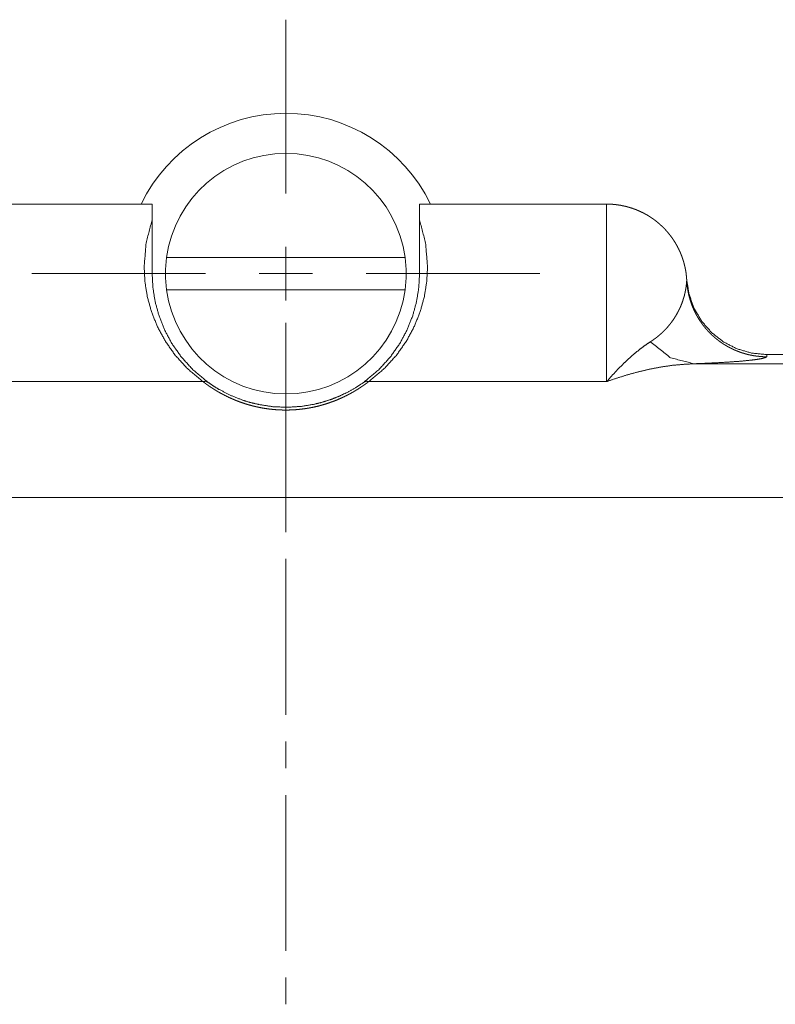
# Paper-space layout 'SHEET-001' of a CAD drawing. Units: millimetres. Extents: x 0 to 420, y 0 to 297.
# Drawn here: x 87 to 101, y 242 to 260 of the extents above; entities that cross this region are included whole.
import ezdxf

# ---------------------------------------------------------------- set-up
doc = ezdxf.new("R2010")
doc.units = ezdxf.units.MM
doc.layers.add('1', color=7, linetype='Continuous')

psp = doc.layouts.new('SHEET-001')

# ---------------------------------------------------------------- linework, layer by layer
at = {"layer": '1', "color": 18, "linetype": 'Continuous', "lineweight": 13}
for p, q in [((91.985, 257.164), (91.985, 260.414)), ((89.281, 256.965), (85.985, 256.965)), ((89.485, 256.965), (89.281, 256.965)), ((89.485, 256.673), (89.485, 256.965)), ((94.485, 256.965), (94.485, 256.673)), ((94.688, 256.965), (94.485, 256.965)), ((97.985, 256.965), (94.688, 256.965)), ((97.985, 253.645), (97.985, 256.965)), ((91.985, 255.164), (91.985, 256.164)), ((89.755, 255.964), (94.215, 255.964)), ((90.485, 255.664), (87.235, 255.664)), ((91.485, 255.664), (92.485, 255.664)), ((93.485, 255.664), (96.735, 255.664)), ((94.215, 255.364), (89.755, 255.364)), ((91.985, 251.827), (91.985, 254.742)), ((91.985, 254.164), (91.985, 250.914)), ((117.985, 253.979), (99.62, 253.979)), ((100.943, 254.155), (117.985, 254.155)), ((90.434, 253.645), (85.985, 253.645)), ((97.985, 253.645), (93.535, 253.645)), ((117.985, 251.48), (65.985, 251.48)), ((91.985, 250.827), (91.985, 251.327)), ((91.985, 247.412), (91.985, 250.327)), ((91.985, 246.412), (91.985, 246.912)), ((91.985, 242.997), (91.985, 245.912)), ((91.985, 241.997), (91.985, 242.497))]:
    psp.add_line(p, q, dxfattribs=at)
for radius, start, end in [(3, 25.6935, 154.3065), (2.25, 7.6623, 172.3377), (2.25, 172.3377, 187.6623), (2.25, 352.3377, 7.6623), (2.25, 187.6623, 352.3377)]:
    psp.add_arc((91.985, 255.664), radius, start, end, dxfattribs=at)
for points, knots in [([(97.985, 256.965), (97.988, 256.965), (97.991, 256.965), (97.997, 256.965), (98, 256.965), (98.006, 256.965), (98.009, 256.965), (98.016, 256.965), (98.022, 256.965), (98.028, 256.965), (98.034, 256.964), (98.04, 256.964), (98.043, 256.964), (98.049, 256.964), (98.055, 256.963), (98.061, 256.963), (98.067, 256.963), (98.074, 256.963), (98.08, 256.962), (98.083, 256.962), (98.086, 256.962), (98.092, 256.961), (98.094, 256.961), (98.1, 256.961), (98.103, 256.96), (98.106, 256.96), (98.109, 256.96), (98.115, 256.959), (98.121, 256.959), (98.124, 256.959), (98.127, 256.958), (98.13, 256.958), (98.136, 256.957), (98.139, 256.957), (98.145, 256.957), (98.15, 256.956), (98.156, 256.955), (98.159, 256.955), (98.162, 256.955), (98.165, 256.954), (98.171, 256.954), (98.173, 256.953), (98.176, 256.953), (98.182, 256.952), (98.188, 256.951), (98.193, 256.951), (98.196, 256.95), (98.199, 256.95), (98.205, 256.949), (98.208, 256.948), (98.213, 256.948), (98.216, 256.947), (98.222, 256.946), (98.224, 256.946), (98.23, 256.945), (98.233, 256.944), (98.235, 256.944), (98.241, 256.943), (98.244, 256.943), (98.249, 256.942), (98.255, 256.941), (98.257, 256.94), (98.263, 256.939), (98.268, 256.938), (98.271, 256.938), (98.277, 256.936), (98.282, 256.935), (98.285, 256.935), (98.287, 256.934), (98.293, 256.933), (98.295, 256.933), (98.298, 256.932), (98.301, 256.931), (98.306, 256.93), (98.311, 256.929), (98.314, 256.929), (98.319, 256.927), (98.322, 256.927), (98.324, 256.926), (98.327, 256.926), (98.332, 256.924), (98.337, 256.923), (98.34, 256.922), (98.343, 256.922), (98.348, 256.921), (98.35, 256.92), (98.356, 256.919), (98.361, 256.917), (98.366, 256.916), (98.371, 256.915), (98.373, 256.914), (98.378, 256.913), (98.381, 256.912), (98.386, 256.91), (98.391, 256.909), (98.393, 256.908), (98.398, 256.907), (98.401, 256.906), (98.403, 256.906), (98.408, 256.904), (98.411, 256.903), (98.413, 256.903), (98.416, 256.902), (98.418, 256.901), (98.421, 256.9), (98.423, 256.9), (98.428, 256.898), (98.43, 256.897), (98.433, 256.897), (98.435, 256.896), (98.438, 256.895), (98.44, 256.894), (98.442, 256.894), (98.447, 256.892), (98.449, 256.891), (98.452, 256.891), (98.457, 256.889), (98.459, 256.888), (98.461, 256.887), (98.464, 256.887), (98.466, 256.886), (98.468, 256.885), (98.471, 256.884), (98.473, 256.883), (98.478, 256.882), (98.48, 256.881), (98.482, 256.88), (98.485, 256.879), (98.487, 256.879), (98.489, 256.878), (98.494, 256.876), (98.496, 256.875), (98.498, 256.874), (98.503, 256.873), (98.505, 256.872), (98.508, 256.871), (98.51, 256.87), (98.512, 256.869), (98.514, 256.869), (98.517, 256.868), (98.519, 256.867), (98.521, 256.866), (98.523, 256.865), (98.528, 256.863), (98.53, 256.863), (98.532, 256.862), (98.537, 256.86), (98.539, 256.859), (98.541, 256.858), (98.543, 256.857), (98.545, 256.856), (98.547, 256.856), (98.55, 256.855), (98.574, 256.844), (98.598, 256.834), (98.622, 256.823), (98.646, 256.811), (98.658, 256.806), (98.669, 256.8), (98.681, 256.794), (98.693, 256.787), (98.704, 256.781), (98.716, 256.775), (98.727, 256.768), (98.739, 256.762), (98.761, 256.749), (98.772, 256.742), (98.783, 256.735), (98.794, 256.728), (98.805, 256.721), (98.827, 256.706), (98.849, 256.691), (98.859, 256.684), (98.87, 256.676), (98.88, 256.668), (98.891, 256.661), (98.911, 256.645), (98.931, 256.629), (98.941, 256.62), (98.951, 256.612), (98.971, 256.595), (98.981, 256.587), (98.99, 256.578), (99.009, 256.56), (99.028, 256.543), (99.033, 256.538), (99.038, 256.533), (99.043, 256.528), (99.048, 256.523), (99.058, 256.512), (99.064, 256.507), (99.069, 256.502), (99.074, 256.496), (99.08, 256.49), (99.085, 256.485), (99.09, 256.479), (99.096, 256.472), (99.102, 256.466), (99.107, 256.46), (99.113, 256.454), (99.119, 256.447), (99.124, 256.44), (99.136, 256.427), (99.142, 256.42), (99.148, 256.412), (99.159, 256.398), (99.171, 256.382), (99.183, 256.367), (99.196, 256.35), (99.202, 256.342), (99.208, 256.334), (99.22, 256.316), (99.226, 256.307), (99.232, 256.298), (99.238, 256.289), (99.244, 256.279), (99.256, 256.26), (99.269, 256.24), (99.281, 256.22), (99.293, 256.199), (99.299, 256.188), (99.305, 256.178), (99.316, 256.155), (99.328, 256.133), (99.339, 256.109), (99.35, 256.085), (99.36, 256.064), (99.365, 256.053), (99.369, 256.042), (99.378, 256.021), (99.386, 256), (99.394, 255.98), (99.401, 255.959), (99.408, 255.939), (99.414, 255.919), (99.417, 255.909), (99.42, 255.9), (99.426, 255.88), (99.431, 255.861), (99.434, 255.852), (99.436, 255.842), (99.439, 255.833), (99.441, 255.824), (99.443, 255.815), (99.445, 255.806), (99.449, 255.789), (99.451, 255.78), (99.453, 255.771), (99.456, 255.754), (99.458, 255.746), (99.46, 255.737), (99.463, 255.721), (99.465, 255.705), (99.466, 255.697), (99.468, 255.69), (99.47, 255.674), (99.472, 255.66), (99.473, 255.652), (99.474, 255.645), (99.475, 255.631), (99.476, 255.624), (99.477, 255.617), (99.478, 255.604), (99.479, 255.598), (99.479, 255.591), (99.48, 255.579), (99.481, 255.572), (99.481, 255.566), (99.482, 255.555), (99.483, 255.543)], [0, 0, 0.001366, 0.002731, 0.005467, 0.006828, 0.00955, 0.010907, 0.013616, 0.016324, 0.01902, 0.021716, 0.024395, 0.025738, 0.028413, 0.031083, 0.033749, 0.036403, 0.039051, 0.041697, 0.043016, 0.044334, 0.046962, 0.048277, 0.050898, 0.052208, 0.053515, 0.054816, 0.05742, 0.060021, 0.061316, 0.062614, 0.063909, 0.066489, 0.067779, 0.070352, 0.072916, 0.075478, 0.076753, 0.078032, 0.079307, 0.081848, 0.083119, 0.08439, 0.086916, 0.089444, 0.091962, 0.093217, 0.094474, 0.096977, 0.098229, 0.100726, 0.10197, 0.104458, 0.105699, 0.108172, 0.109411, 0.110643, 0.113105, 0.114335, 0.116787, 0.119239, 0.120457, 0.122895, 0.125328, 0.126538, 0.128966, 0.131377, 0.132584, 0.133789, 0.136189, 0.137389, 0.138587, 0.139778, 0.142165, 0.144547, 0.145733, 0.148106, 0.149288, 0.150468, 0.151645, 0.154, 0.156351, 0.157524, 0.15869, 0.161023, 0.162193, 0.164513, 0.166837, 0.169143, 0.171454, 0.172603, 0.174896, 0.176045, 0.17833, 0.180611, 0.181747, 0.184019, 0.185153, 0.186283, 0.188542, 0.189668, 0.190789, 0.191913, 0.193034, 0.194157, 0.195277, 0.197507, 0.19862, 0.199731, 0.20084, 0.201953, 0.203062, 0.204167, 0.206368, 0.207471, 0.208567, 0.210765, 0.21186, 0.21295, 0.214039, 0.215129, 0.216218, 0.2173, 0.218385, 0.220554, 0.22163, 0.222709, 0.223785, 0.224864, 0.225936, 0.228077, 0.229151, 0.230217, 0.232341, 0.233406, 0.234464, 0.23552, 0.236581, 0.237638, 0.23869, 0.239742, 0.240794, 0.241842, 0.243937, 0.244981, 0.246024, 0.248101, 0.24914, 0.250182, 0.251212, 0.252246, 0.253276, 0.25431, 0.26591, 0.277502, 0.289072, 0.300638, 0.306412, 0.312187, 0.317958, 0.323729, 0.329486, 0.335248, 0.341007, 0.346769, 0.358262, 0.364005, 0.36975, 0.375487, 0.381226, 0.392687, 0.404131, 0.409851, 0.415572, 0.421279, 0.426988, 0.438396, 0.44979, 0.45548, 0.461176, 0.472546, 0.478221, 0.483902, 0.495246, 0.506583, 0.509637, 0.512697, 0.515748, 0.518802, 0.52533, 0.52859, 0.531853, 0.535325, 0.538804, 0.542271, 0.545745, 0.549422, 0.553106, 0.556782, 0.560465, 0.564357, 0.568252, 0.576026, 0.580121, 0.584224, 0.592417, 0.601039, 0.609642, 0.618678, 0.623188, 0.627705, 0.637157, 0.641876, 0.646599, 0.651529, 0.656467, 0.666336, 0.676621, 0.686897, 0.697599, 0.702946, 0.708298, 0.719415, 0.730527, 0.742068, 0.753594, 0.763901, 0.769052, 0.774209, 0.784165, 0.794128, 0.803736, 0.81335, 0.822611, 0.831875, 0.836331, 0.840794, 0.849706, 0.858273, 0.862555, 0.866846, 0.870956, 0.875064, 0.879179, 0.883294, 0.891165, 0.895101, 0.899035, 0.90656, 0.91032, 0.914089, 0.921268, 0.928445, 0.931861, 0.935277, 0.942109, 0.948592, 0.951829, 0.955076, 0.961214, 0.96428, 0.967355, 0.973144, 0.976031, 0.978928, 0.984371, 0.987091, 0.989811, 0.994902, 1, 1]), ([(90.434, 253.645), (90.144, 253.888), (89.91, 254.145), (89.725, 254.411), (89.579, 254.683), (89.47, 254.957), (89.394, 255.235), (89.349, 255.514), (89.335, 255.794), (89.371, 256.236), (89.485, 256.673)], [0, 0, 0.111152, 0.213369, 0.308743, 0.399444, 0.48643, 0.571114, 0.654299, 0.736782, 0.86699, 1, 1]), ([(89.485, 255.664), (89.485, 255.68), (89.485, 255.695), (89.485, 255.703), (89.485, 255.71), (89.485, 255.718), (89.485, 255.726), (89.485, 255.741), (89.485, 255.749), (89.485, 255.756), (89.485, 255.764), (89.485, 255.772), (89.485, 255.779), (89.485, 255.787), (89.485, 255.795), (89.485, 255.81), (89.485, 255.818), (89.485, 255.826), (89.485, 255.833), (89.485, 255.849), (89.485, 255.864), (89.485, 255.872), (89.485, 255.888), (89.485, 255.895), (89.485, 255.911), (89.485, 255.926), (89.485, 255.934), (89.485, 255.95), (89.485, 255.965), (89.485, 255.981), (89.485, 255.988), (89.485, 256.004), (89.485, 256.019), (89.485, 256.027), (89.485, 256.043), (89.485, 256.058), (89.485, 256.073), (89.485, 256.081), (89.485, 256.089), (89.485, 256.097), (89.485, 256.112), (89.485, 256.12), (89.485, 256.135), (89.485, 256.143), (89.485, 256.158), (89.485, 256.173), (89.485, 256.181), (89.485, 256.188), (89.485, 256.214), (89.484, 256.239), (89.484, 256.265), (89.484, 256.29), (89.484, 256.316), (89.484, 256.341), (89.484, 256.366), (89.484, 256.39), (89.484, 256.415), (89.484, 256.44), (89.484, 256.446), (89.484, 256.46), (89.484, 256.467), (89.485, 256.48), (89.485, 256.493), (89.485, 256.499), (89.485, 256.512), (89.485, 256.519), (89.485, 256.525), (89.485, 256.537), (89.485, 256.543), (89.485, 256.549), (89.485, 256.561), (89.485, 256.573), (89.485, 256.579), (89.485, 256.584), (89.485, 256.59), (89.485, 256.601), (89.485, 256.607), (89.485, 256.612), (89.485, 256.623), (89.485, 256.633), (89.485, 256.638), (89.485, 256.644), (89.485, 256.649), (89.485, 256.654), (89.485, 256.659), (89.485, 256.664), (89.485, 256.673)], [0, 0, 0.015121, 0.030263, 0.037844, 0.045425, 0.053027, 0.060608, 0.075812, 0.083434, 0.091056, 0.098678, 0.1063, 0.113943, 0.121565, 0.129228, 0.144534, 0.152177, 0.15984, 0.167483, 0.182829, 0.198156, 0.205839, 0.221207, 0.22887, 0.244237, 0.259604, 0.267308, 0.282675, 0.298043, 0.31341, 0.321073, 0.33644, 0.351766, 0.35945, 0.374776, 0.390082, 0.405367, 0.41301, 0.420632, 0.428254, 0.443499, 0.4511, 0.466304, 0.473885, 0.489027, 0.504148, 0.511689, 0.519229, 0.544657, 0.570003, 0.595266, 0.620407, 0.645425, 0.67032, 0.695072, 0.719659, 0.744104, 0.768364, 0.775105, 0.788567, 0.795288, 0.80836, 0.821371, 0.827703, 0.840345, 0.846656, 0.852782, 0.865014, 0.8711, 0.877021, 0.888823, 0.9004, 0.906096, 0.911772, 0.917447, 0.92843, 0.933901, 0.939351, 0.949923, 0.960414, 0.965496, 0.970556, 0.975597, 0.980637, 0.985493, 0.990329, 1, 1]), ([(94.485, 256.673), (94.598, 256.236), (94.635, 255.794), (94.62, 255.514), (94.575, 255.235), (94.499, 254.957), (94.39, 254.683), (94.245, 254.411), (94.059, 254.145), (93.825, 253.888), (93.535, 253.645)], [0, 0, 0.133009, 0.263217, 0.3457, 0.428885, 0.51357, 0.600554, 0.691256, 0.786629, 0.888846, 1, 1]), ([(94.485, 256.673), (94.485, 256.667), (94.485, 256.664), (94.485, 256.661), (94.485, 256.658), (94.485, 256.654), (94.485, 256.651), (94.485, 256.648), (94.485, 256.644), (94.485, 256.641), (94.485, 256.634), (94.485, 256.631), (94.485, 256.627), (94.485, 256.62), (94.485, 256.616), (94.485, 256.609), (94.485, 256.601), (94.485, 256.597), (94.485, 256.589), (94.485, 256.581), (94.485, 256.577), (94.485, 256.573), (94.485, 256.569), (94.485, 256.564), (94.485, 256.556), (94.485, 256.552), (94.485, 256.547), (94.485, 256.543), (94.485, 256.538), (94.485, 256.534), (94.485, 256.529), (94.485, 256.525), (94.485, 256.52), (94.485, 256.515), (94.485, 256.51), (94.485, 256.506), (94.485, 256.501), (94.485, 256.496), (94.485, 256.491), (94.485, 256.486), (94.485, 256.481), (94.485, 256.476), (94.485, 256.471), (94.485, 256.466), (94.485, 256.461), (94.485, 256.455), (94.485, 256.45), (94.485, 256.445), (94.485, 256.44), (94.485, 256.429), (94.485, 256.419), (94.485, 256.399), (94.485, 256.378), (94.485, 256.357), (94.485, 256.336), (94.485, 256.315), (94.485, 256.294), (94.485, 256.273), (94.485, 256.252), (94.485, 256.231), (94.485, 256.21), (94.485, 256.188), (94.485, 256.18), (94.485, 256.163), (94.485, 256.146), (94.484, 256.129), (94.484, 256.111), (94.484, 256.093), (94.484, 256.084), (94.484, 256.066), (94.484, 256.047), (94.484, 256.037), (94.484, 256.028), (94.484, 256.018), (94.484, 256.009), (94.484, 255.989), (94.484, 255.969), (94.484, 255.949), (94.484, 255.928), (94.484, 255.908), (94.484, 255.887), (94.484, 255.865), (94.484, 255.844), (94.484, 255.822), (94.484, 255.811), (94.484, 255.789), (94.484, 255.778), (94.484, 255.756), (94.484, 255.733), (94.485, 255.722), (94.485, 255.699), (94.485, 255.688), (94.485, 255.664)], [0, 0, 0.006126, 0.0092, 0.012273, 0.01549, 0.018728, 0.021965, 0.025202, 0.028583, 0.031964, 0.038746, 0.042291, 0.045835, 0.052945, 0.056634, 0.064051, 0.071653, 0.075525, 0.083291, 0.091364, 0.0954, 0.099457, 0.103657, 0.107858, 0.1163, 0.120664, 0.125028, 0.129413, 0.133818, 0.138346, 0.142895, 0.147444, 0.151993, 0.156705, 0.161418, 0.166151, 0.170884, 0.175761, 0.180637, 0.185534, 0.190431, 0.195492, 0.200553, 0.205614, 0.210696, 0.21592, 0.221145, 0.226391, 0.231636, 0.241758, 0.2519, 0.272287, 0.292777, 0.313369, 0.334044, 0.35482, 0.375658, 0.396578, 0.41756, 0.438582, 0.459645, 0.48077, 0.489048, 0.505645, 0.522549, 0.53976, 0.557279, 0.575105, 0.584038, 0.602438, 0.620879, 0.630366, 0.639873, 0.64938, 0.658887, 0.678455, 0.698043, 0.718164, 0.738285, 0.758938, 0.779592, 0.800737, 0.821883, 0.84352, 0.854318, 0.87616, 0.887204, 0.909251, 0.931769, 0.942998, 0.96568, 0.977134, 1, 1]), ([(90.522, 253.637), (90.248, 253.866), (90.028, 254.108), (89.852, 254.359), (89.715, 254.616), (89.613, 254.875), (89.541, 255.137), (89.499, 255.4), (89.485, 255.664)], [0, 0, 0.150864, 0.2896, 0.419048, 0.542149, 0.660209, 0.775151, 0.888051, 1, 1]), ([(94.485, 255.664), (94.471, 255.4), (94.428, 255.137), (94.357, 254.875), (94.254, 254.616), (94.117, 254.359), (93.941, 254.108), (93.721, 253.866), (93.447, 253.637)], [0, 0, 0.111949, 0.224849, 0.339792, 0.457851, 0.580954, 0.710403, 0.849135, 1, 1]), ([(98.802, 254.39), (98.807, 254.393), (98.811, 254.396), (98.813, 254.397), (98.816, 254.398), (98.818, 254.4), (98.82, 254.401), (98.822, 254.403), (98.825, 254.404), (98.827, 254.406), (98.829, 254.407), (98.831, 254.409), (98.834, 254.41), (98.838, 254.413), (98.843, 254.416), (98.847, 254.419), (98.851, 254.422), (98.854, 254.424), (98.856, 254.425), (98.858, 254.427), (98.86, 254.429), (98.862, 254.43), (98.865, 254.432), (98.867, 254.433), (98.869, 254.435), (98.871, 254.436), (98.873, 254.438), (98.878, 254.441), (98.88, 254.443), (98.882, 254.444), (98.884, 254.446), (98.886, 254.447), (98.889, 254.449), (98.891, 254.45), (98.895, 254.454), (98.897, 254.455), (98.899, 254.457), (98.902, 254.459), (98.904, 254.46), (98.906, 254.462), (98.908, 254.463), (98.912, 254.467), (98.915, 254.468), (98.917, 254.47), (98.919, 254.472), (98.921, 254.473), (98.923, 254.475), (98.925, 254.477), (98.927, 254.478), (98.929, 254.48), (98.932, 254.482), (98.934, 254.483), (98.936, 254.485), (98.94, 254.488), (98.942, 254.49), (98.944, 254.492), (98.946, 254.493), (98.95, 254.497), (98.953, 254.499), (98.955, 254.5), (98.957, 254.502), (98.959, 254.504), (98.961, 254.506), (98.963, 254.507), (98.967, 254.511), (98.969, 254.512), (98.971, 254.514), (98.975, 254.518), (98.993, 254.534), (99.011, 254.549), (99.029, 254.566), (99.038, 254.575), (99.046, 254.583), (99.064, 254.6), (99.072, 254.609), (99.081, 254.618), (99.098, 254.636), (99.115, 254.655), (99.143, 254.687), (99.169, 254.719), (99.196, 254.754), (99.222, 254.789), (99.247, 254.826), (99.271, 254.864), (99.294, 254.903), (99.316, 254.943), (99.333, 254.976), (99.349, 255.01), (99.366, 255.046), (99.381, 255.082), (99.396, 255.12), (99.409, 255.159), (99.422, 255.2), (99.434, 255.241), (99.435, 255.245), (99.437, 255.249), (99.438, 255.253), (99.439, 255.258), (99.44, 255.262), (99.441, 255.266), (99.442, 255.271), (99.443, 255.275), (99.445, 255.284), (99.448, 255.294), (99.45, 255.303), (99.452, 255.313), (99.454, 255.322), (99.456, 255.332), (99.457, 255.337), (99.458, 255.343), (99.459, 255.348), (99.46, 255.353), (99.461, 255.358), (99.462, 255.363), (99.463, 255.369), (99.464, 255.374), (99.465, 255.38), (99.466, 255.385), (99.467, 255.396), (99.469, 255.407), (99.471, 255.419), (99.472, 255.43), (99.473, 255.436), (99.474, 255.442), (99.475, 255.448), (99.475, 255.454), (99.476, 255.46), (99.477, 255.466), (99.477, 255.472), (99.478, 255.479), (99.479, 255.491), (99.48, 255.498), (99.48, 255.504), (99.481, 255.517), (99.482, 255.53), (99.483, 255.543)], [0, 0, 0.003862, 0.007711, 0.009649, 0.01158, 0.013507, 0.015425, 0.017366, 0.019292, 0.02122, 0.023141, 0.025083, 0.027018, 0.030862, 0.034736, 0.038584, 0.042462, 0.044395, 0.046313, 0.048254, 0.050187, 0.052122, 0.054051, 0.055987, 0.057916, 0.059853, 0.061776, 0.065652, 0.067592, 0.069518, 0.071458, 0.07339, 0.075324, 0.077253, 0.081139, 0.083077, 0.084999, 0.086945, 0.088883, 0.090823, 0.092757, 0.096638, 0.098581, 0.10051, 0.102453, 0.104391, 0.106337, 0.108269, 0.110216, 0.112153, 0.114094, 0.116029, 0.117979, 0.121868, 0.123797, 0.125751, 0.12769, 0.131574, 0.133522, 0.135464, 0.13741, 0.139346, 0.141308, 0.143253, 0.147134, 0.149089, 0.151039, 0.154928, 0.172227, 0.189272, 0.206863, 0.215531, 0.224189, 0.242053, 0.250868, 0.259672, 0.277797, 0.295692, 0.326392, 0.356438, 0.387972, 0.418879, 0.451221, 0.48298, 0.516141, 0.54876, 0.575813, 0.602538, 0.630902, 0.658957, 0.68861, 0.717968, 0.748913, 0.779608, 0.782747, 0.785869, 0.788988, 0.792105, 0.795371, 0.798621, 0.801882, 0.805129, 0.811885, 0.818631, 0.825655, 0.832655, 0.839916, 0.847169, 0.850926, 0.854667, 0.858419, 0.862171, 0.866054, 0.86992, 0.873798, 0.877674, 0.881682, 0.885674, 0.893663, 0.9019, 0.91014, 0.918626, 0.92288, 0.927118, 0.931487, 0.935856, 0.940221, 0.944585, 0.94908, 0.95356, 0.962542, 0.967165, 0.971786, 0.981023, 0.990506, 1, 1]), ([(99.482, 255.559), (99.526, 255.279), (99.622, 255.013), (99.765, 254.77), (99.952, 254.558), (100.174, 254.385), (100.426, 254.257), (100.697, 254.178), (100.979, 254.151)], [0, 0, 0.125089, 0.250153, 0.375165, 0.499995, 0.624667, 0.749837, 0.874865, 1, 1]), ([(99.483, 255.543), (99.483, 255.542), (99.483, 255.539), (99.483, 255.537)], [0, 0, 0.249121, 0.750964, 1, 1]), ([(100.981, 254.11), (100.978, 254.11), (100.974, 254.11), (100.971, 254.11), (100.967, 254.11), (100.964, 254.11), (100.96, 254.11), (100.953, 254.11), (100.95, 254.11), (100.946, 254.11), (100.943, 254.11), (100.939, 254.11), (100.933, 254.11), (100.926, 254.111), (100.922, 254.111), (100.919, 254.111), (100.915, 254.111), (100.911, 254.111), (100.908, 254.111), (100.904, 254.112), (100.897, 254.112), (100.89, 254.112), (100.883, 254.113), (100.88, 254.113), (100.876, 254.113), (100.873, 254.114), (100.869, 254.114), (100.862, 254.114), (100.859, 254.115), (100.855, 254.115), (100.851, 254.115), (100.848, 254.115), (100.841, 254.116), (100.837, 254.117), (100.834, 254.117), (100.83, 254.117), (100.827, 254.118), (100.823, 254.118), (100.819, 254.118), (100.812, 254.119), (100.809, 254.12), (100.805, 254.12), (100.801, 254.12), (100.798, 254.121), (100.791, 254.122), (100.787, 254.122), (100.784, 254.123), (100.78, 254.123), (100.776, 254.124), (100.773, 254.124), (100.769, 254.125), (100.766, 254.125), (100.762, 254.126), (100.755, 254.127), (100.748, 254.128), (100.74, 254.129), (100.733, 254.13), (100.73, 254.131), (100.726, 254.131), (100.719, 254.133), (100.715, 254.133), (100.711, 254.134), (100.708, 254.135), (100.704, 254.135), (100.697, 254.137), (100.693, 254.137), (100.69, 254.138), (100.683, 254.14), (100.675, 254.141), (100.668, 254.143), (100.661, 254.144), (100.654, 254.146), (100.65, 254.147), (100.646, 254.147), (100.639, 254.149), (100.635, 254.15), (100.632, 254.151), (100.628, 254.152), (100.624, 254.153), (100.621, 254.154), (100.617, 254.154), (100.614, 254.155), (100.61, 254.156), (100.606, 254.157), (100.603, 254.158), (100.595, 254.16), (100.592, 254.161), (100.588, 254.162), (100.581, 254.164), (100.574, 254.166), (100.566, 254.168), (100.559, 254.17), (100.552, 254.172), (100.545, 254.175), (100.537, 254.177), (100.534, 254.178), (100.53, 254.179), (100.523, 254.181), (100.519, 254.183), (100.516, 254.184), (100.512, 254.185), (100.508, 254.186), (100.501, 254.188), (100.498, 254.19), (100.494, 254.191), (100.49, 254.192), (100.487, 254.193), (100.483, 254.195), (100.48, 254.196), (100.476, 254.197), (100.472, 254.199), (100.465, 254.201), (100.461, 254.203), (100.458, 254.204), (100.451, 254.207), (100.447, 254.208), (100.444, 254.209), (100.436, 254.212), (100.433, 254.213), (100.429, 254.215), (100.422, 254.218), (100.418, 254.219), (100.415, 254.221), (100.411, 254.222), (100.408, 254.224), (100.401, 254.227), (100.393, 254.23), (100.39, 254.231), (100.386, 254.233), (100.383, 254.234), (100.379, 254.236), (100.376, 254.237), (100.372, 254.239), (100.369, 254.24), (100.365, 254.242), (100.361, 254.244), (100.358, 254.245), (100.354, 254.247), (100.351, 254.248), (100.347, 254.25), (100.344, 254.252), (100.337, 254.255), (100.333, 254.257), (100.33, 254.258), (100.326, 254.26), (100.323, 254.262), (100.319, 254.264), (100.316, 254.265), (100.312, 254.267), (100.309, 254.269), (100.305, 254.271), (100.302, 254.272), (100.298, 254.274), (100.295, 254.276), (100.288, 254.28), (100.284, 254.281), (100.281, 254.283), (100.277, 254.285), (100.274, 254.287), (100.267, 254.291), (100.26, 254.294), (100.253, 254.298), (100.246, 254.302), (100.243, 254.304), (100.239, 254.306), (100.236, 254.308), (100.232, 254.31), (100.229, 254.312), (100.226, 254.314), (100.222, 254.316), (100.219, 254.318), (100.215, 254.32), (100.212, 254.322), (100.209, 254.324), (100.205, 254.326), (100.199, 254.33), (100.195, 254.332), (100.192, 254.334), (100.185, 254.338), (100.182, 254.34), (100.178, 254.342), (100.172, 254.347), (100.168, 254.349), (100.165, 254.351), (100.162, 254.353), (100.158, 254.355), (100.155, 254.358), (100.152, 254.36), (100.148, 254.362), (100.145, 254.364), (100.142, 254.366), (100.139, 254.369), (100.135, 254.371), (100.132, 254.373), (100.129, 254.375), (100.125, 254.378), (100.119, 254.382), (100.116, 254.384), (100.112, 254.387), (100.109, 254.389), (100.106, 254.391), (100.1, 254.396), (100.096, 254.398), (100.093, 254.401), (100.09, 254.403), (100.087, 254.405), (100.083, 254.408), (100.08, 254.41), (100.074, 254.415), (100.071, 254.417), (100.068, 254.42), (100.064, 254.422), (100.061, 254.425), (100.058, 254.427), (100.055, 254.43), (100.052, 254.432), (100.049, 254.435), (100.046, 254.437), (100.042, 254.44), (100.039, 254.442), (100.036, 254.445), (100.03, 254.45), (100.027, 254.452), (100.024, 254.455), (100.021, 254.457), (100.018, 254.46), (100.015, 254.462), (100.012, 254.465), (100.009, 254.468), (100.006, 254.47), (100, 254.475), (99.997, 254.478), (99.993, 254.481), (99.99, 254.483), (99.987, 254.486), (99.985, 254.489), (99.982, 254.491), (99.976, 254.497), (99.97, 254.502), (99.964, 254.507), (99.961, 254.51), (99.958, 254.513), (99.952, 254.518), (99.946, 254.524), (99.942, 254.528), (99.938, 254.532), (99.934, 254.536), (99.93, 254.54), (99.926, 254.544), (99.922, 254.548), (99.914, 254.556), (99.91, 254.56), (99.905, 254.564), (99.901, 254.568), (99.897, 254.572), (99.889, 254.581), (99.885, 254.585), (99.882, 254.589), (99.874, 254.598), (99.87, 254.602), (99.866, 254.607), (99.862, 254.611), (99.858, 254.615), (99.854, 254.62), (99.85, 254.624), (99.846, 254.629), (99.842, 254.633), (99.839, 254.638), (99.835, 254.642), (99.831, 254.647), (99.827, 254.651), (99.823, 254.656), (99.82, 254.66), (99.816, 254.665), (99.812, 254.67), (99.805, 254.679), (99.801, 254.684), (99.797, 254.688), (99.794, 254.693), (99.79, 254.698), (99.786, 254.703), (99.783, 254.708), (99.779, 254.712), (99.775, 254.717), (99.772, 254.722), (99.768, 254.727), (99.761, 254.737), (99.758, 254.742), (99.754, 254.747), (99.751, 254.752), (99.747, 254.757), (99.74, 254.767), (99.733, 254.777), (99.73, 254.782), (99.727, 254.787), (99.723, 254.792), (99.72, 254.797), (99.717, 254.803), (99.713, 254.808), (99.71, 254.813), (99.707, 254.818), (99.704, 254.823), (99.7, 254.829), (99.694, 254.839), (99.688, 254.85), (99.684, 254.855), (99.681, 254.861), (99.678, 254.866), (99.675, 254.872), (99.669, 254.882), (99.666, 254.888), (99.663, 254.893), (99.657, 254.904), (99.654, 254.91), (99.651, 254.915), (99.646, 254.926), (99.643, 254.932), (99.64, 254.938), (99.637, 254.943), (99.634, 254.949), (99.629, 254.96), (99.626, 254.966), (99.623, 254.972), (99.618, 254.983), (99.616, 254.989), (99.613, 254.995), (99.61, 255), (99.608, 255.006), (99.605, 255.012), (99.603, 255.018), (99.6, 255.024), (99.598, 255.029), (99.595, 255.035), (99.593, 255.041), (99.591, 255.047), (99.588, 255.053), (99.586, 255.059), (99.584, 255.065), (99.579, 255.077), (99.574, 255.088), (99.572, 255.094), (99.57, 255.1), (99.568, 255.106), (99.566, 255.112), (99.564, 255.118), (99.562, 255.124), (99.56, 255.131), (99.558, 255.137), (99.556, 255.143), (99.554, 255.149), (99.55, 255.161), (99.548, 255.167), (99.546, 255.173), (99.544, 255.179), (99.542, 255.185), (99.541, 255.191), (99.539, 255.198), (99.535, 255.21), (99.534, 255.216), (99.532, 255.222), (99.529, 255.235), (99.527, 255.241), (99.526, 255.247), (99.522, 255.259), (99.52, 255.272), (99.518, 255.278), (99.517, 255.284), (99.514, 255.297), (99.513, 255.303), (99.511, 255.309), (99.509, 255.322), (99.506, 255.335), (99.504, 255.347), (99.503, 255.354), (99.502, 255.36), (99.501, 255.366), (99.5, 255.372), (99.498, 255.385), (99.496, 255.398), (99.495, 255.404), (99.494, 255.41), (99.494, 255.417), (99.493, 255.423), (99.491, 255.436), (99.49, 255.442), (99.49, 255.448), (99.488, 255.461), (99.487, 255.474), (99.486, 255.487), (99.485, 255.499), (99.485, 255.506), (99.484, 255.512), (99.484, 255.518), (99.484, 255.525), (99.483, 255.537)], [0, 0, 0.001511, 0.003027, 0.004539, 0.006055, 0.007575, 0.009096, 0.012137, 0.013663, 0.015188, 0.016713, 0.018239, 0.021299, 0.02436, 0.025895, 0.027435, 0.028971, 0.030506, 0.032047, 0.033591, 0.036673, 0.039769, 0.042861, 0.044413, 0.045963, 0.047515, 0.049071, 0.052185, 0.053743, 0.0553, 0.056862, 0.058424, 0.061551, 0.06312, 0.064688, 0.066253, 0.067821, 0.069392, 0.070966, 0.074112, 0.075689, 0.07727, 0.078847, 0.080427, 0.083593, 0.085173, 0.086755, 0.088345, 0.089933, 0.09152, 0.093109, 0.094702, 0.096297, 0.099482, 0.102678, 0.105872, 0.109078, 0.110681, 0.112282, 0.115494, 0.117104, 0.118713, 0.120324, 0.121935, 0.125158, 0.126773, 0.128391, 0.131621, 0.134864, 0.138106, 0.141361, 0.14461, 0.14624, 0.147871, 0.151129, 0.152762, 0.154397, 0.156033, 0.157666, 0.159303, 0.160943, 0.162583, 0.164225, 0.165867, 0.167511, 0.170795, 0.172441, 0.17409, 0.177383, 0.180686, 0.183989, 0.187297, 0.19061, 0.193928, 0.197248, 0.198908, 0.20057, 0.2039, 0.205565, 0.207233, 0.208901, 0.210567, 0.21391, 0.21558, 0.217251, 0.218924, 0.220598, 0.222274, 0.223947, 0.225626, 0.227302, 0.23066, 0.232341, 0.234023, 0.237386, 0.239069, 0.240753, 0.244124, 0.245813, 0.247504, 0.25088, 0.252569, 0.254262, 0.25595, 0.257643, 0.261034, 0.264425, 0.266119, 0.267818, 0.269516, 0.271219, 0.272916, 0.274618, 0.276319, 0.278021, 0.279722, 0.281427, 0.283132, 0.284837, 0.286542, 0.288247, 0.291663, 0.293375, 0.295084, 0.296796, 0.298504, 0.300216, 0.301928, 0.30364, 0.305352, 0.307064, 0.308781, 0.310497, 0.312213, 0.315645, 0.317366, 0.319082, 0.320799, 0.32252, 0.325961, 0.329404, 0.332847, 0.336299, 0.338022, 0.339748, 0.341475, 0.343202, 0.344929, 0.346652, 0.348381, 0.350113, 0.351842, 0.35357, 0.355304, 0.357033, 0.360493, 0.362228, 0.363959, 0.367422, 0.369155, 0.370891, 0.374358, 0.376093, 0.377831, 0.379567, 0.381307, 0.383044, 0.384779, 0.386518, 0.388255, 0.389994, 0.391732, 0.393473, 0.395213, 0.396955, 0.398696, 0.402173, 0.403914, 0.405657, 0.407399, 0.409139, 0.412626, 0.414371, 0.416114, 0.417861, 0.419602, 0.421347, 0.42309, 0.42658, 0.428323, 0.43007, 0.431815, 0.433564, 0.435311, 0.437052, 0.438801, 0.440548, 0.442296, 0.444042, 0.445795, 0.447543, 0.451035, 0.452784, 0.45453, 0.456278, 0.458029, 0.459778, 0.461526, 0.463272, 0.465022, 0.46852, 0.470267, 0.472019, 0.473769, 0.475517, 0.47727, 0.479017, 0.482517, 0.486015, 0.489518, 0.49127, 0.493018, 0.496514, 0.500016, 0.502519, 0.505018, 0.507517, 0.510013, 0.512532, 0.515043, 0.520073, 0.522605, 0.525133, 0.527667, 0.530199, 0.535288, 0.53783, 0.540375, 0.545492, 0.548055, 0.550612, 0.553192, 0.555765, 0.55834, 0.560909, 0.563501, 0.56609, 0.568677, 0.571261, 0.573866, 0.576465, 0.579066, 0.581663, 0.584282, 0.586894, 0.592124, 0.594754, 0.59738, 0.600007, 0.602629, 0.605274, 0.607913, 0.610554, 0.613189, 0.615837, 0.618488, 0.623798, 0.62646, 0.629124, 0.631783, 0.634444, 0.639796, 0.645143, 0.647831, 0.650514, 0.6532, 0.655881, 0.658575, 0.661271, 0.663971, 0.666663, 0.669371, 0.672073, 0.677485, 0.682915, 0.685633, 0.688347, 0.691067, 0.693789, 0.699242, 0.701976, 0.704704, 0.710171, 0.712911, 0.715646, 0.721127, 0.723875, 0.726625, 0.729371, 0.73212, 0.737633, 0.740387, 0.743144, 0.748671, 0.751434, 0.75419, 0.756961, 0.759726, 0.762498, 0.765263, 0.768043, 0.770816, 0.773588, 0.776361, 0.779142, 0.781917, 0.784699, 0.787482, 0.793048, 0.798616, 0.801409, 0.804194, 0.80698, 0.809766, 0.812563, 0.81535, 0.818148, 0.820937, 0.823736, 0.826528, 0.832112, 0.834915, 0.83771, 0.840515, 0.843312, 0.84611, 0.84891, 0.854512, 0.857315, 0.860111, 0.865715, 0.868516, 0.871318, 0.876926, 0.882533, 0.885343, 0.888146, 0.89375, 0.89656, 0.899362, 0.904963, 0.910574, 0.916176, 0.918977, 0.921779, 0.924585, 0.927383, 0.932988, 0.938587, 0.941391, 0.944187, 0.946988, 0.949781, 0.955378, 0.958174, 0.96096, 0.966556, 0.972138, 0.977715, 0.983289, 0.986083, 0.988868, 0.991652, 0.994426, 1, 1]), ([(97.985, 253.645), (98.09, 253.763), (98.195, 253.876), (98.299, 253.981), (98.403, 254.078), (98.512, 254.174), (98.62, 254.261), (98.711, 254.328), (98.802, 254.39)], [0, 0, 0.142086, 0.281224, 0.414613, 0.543171, 0.674173, 0.798961, 0.900861, 1, 1]), ([(99.62, 253.979), (99.181, 254.09), (98.802, 254.39)], [0, 0, 0.483562, 1, 1]), ([(99.62, 253.979), (99.425, 253.968), (99.229, 253.951), (99.026, 253.922), (98.822, 253.884), (98.614, 253.837), (98.405, 253.781), (98.195, 253.716), (97.985, 253.645)], [0, 0, 0.116405, 0.234066, 0.355983, 0.48019, 0.607231, 0.736085, 0.867456, 1, 1]), ([(99.62, 253.979), (99.976, 253.994), (100.261, 254.01), (100.482, 254.026), (100.657, 254.043), (100.79, 254.059), (100.887, 254.076), (100.95, 254.093), (100.981, 254.11)], [0, 0, 0.259648, 0.467453, 0.629378, 0.757534, 0.855057, 0.92654, 0.974402, 1, 1]), ([(100.981, 254.11), (100.98, 254.13), (100.979, 254.151)], [0, 0, 0.499905, 1, 1]), ([(90.522, 253.637), (90.482, 253.652), (90.434, 253.645)], [0, 0, 0.471346, 1, 1]), ([(93.535, 253.645), (93.531, 253.642), (93.529, 253.641), (93.525, 253.638), (93.523, 253.636), (93.521, 253.635), (93.517, 253.631), (93.515, 253.63), (93.513, 253.628), (93.511, 253.627), (93.509, 253.625), (93.504, 253.622), (93.502, 253.621), (93.5, 253.619), (93.498, 253.617), (93.496, 253.616), (93.494, 253.614), (93.49, 253.611), (93.487, 253.61), (93.485, 253.608), (93.481, 253.605), (93.479, 253.603), (93.477, 253.602), (93.475, 253.6), (93.472, 253.599), (93.468, 253.595), (93.466, 253.594), (93.461, 253.591), (93.459, 253.589), (93.457, 253.588), (93.455, 253.586), (93.45, 253.583), (93.448, 253.581), (93.446, 253.58), (93.441, 253.577), (93.439, 253.575), (93.437, 253.573), (93.434, 253.572), (93.432, 253.57), (93.43, 253.569), (93.428, 253.567), (93.425, 253.566), (93.423, 253.564), (93.418, 253.561), (93.416, 253.559), (93.414, 253.558), (93.411, 253.556), (93.409, 253.554), (93.407, 253.553), (93.404, 253.551), (93.402, 253.55), (93.4, 253.548), (93.397, 253.547), (93.395, 253.545), (93.376, 253.532), (93.366, 253.526), (93.357, 253.52), (93.337, 253.507), (93.317, 253.495), (93.296, 253.482), (93.286, 253.476), (93.276, 253.47), (93.265, 253.464), (93.255, 253.457), (93.234, 253.445), (93.191, 253.421), (93.146, 253.398), (93.101, 253.375), (93.055, 253.352), (93.007, 253.331), (92.959, 253.31), (92.909, 253.289), (92.858, 253.27), (92.79, 253.246), (92.721, 253.223), (92.651, 253.203), (92.58, 253.184), (92.507, 253.168), (92.433, 253.153), (92.36, 253.141), (92.285, 253.131), (92.211, 253.123), (92.136, 253.117), (92.06, 253.114), (91.985, 253.112), (91.909, 253.114), (91.834, 253.117), (91.759, 253.123), (91.684, 253.131), (91.61, 253.141), (91.536, 253.153), (91.481, 253.164), (91.426, 253.176), (91.371, 253.189), (91.318, 253.203), (91.265, 253.218), (91.213, 253.234), (91.162, 253.252), (91.111, 253.27), (91.061, 253.289), (91.011, 253.31), (90.962, 253.331), (90.915, 253.352), (90.869, 253.375), (90.823, 253.398), (90.779, 253.421), (90.735, 253.445), (90.725, 253.451), (90.72, 253.454), (90.714, 253.457), (90.704, 253.464), (90.699, 253.467), (90.693, 253.47), (90.688, 253.473), (90.683, 253.476), (90.678, 253.479), (90.673, 253.482), (90.663, 253.488), (90.653, 253.494), (90.648, 253.498), (90.643, 253.501), (90.638, 253.504), (90.633, 253.507), (90.628, 253.51), (90.623, 253.513), (90.613, 253.519), (90.603, 253.526), (90.598, 253.529), (90.594, 253.532), (90.589, 253.535), (90.584, 253.538), (90.579, 253.541), (90.575, 253.544), (90.57, 253.548), (90.565, 253.551), (90.561, 253.554), (90.556, 253.557), (90.551, 253.56), (90.547, 253.563), (90.542, 253.567), (90.538, 253.57), (90.529, 253.576), (90.524, 253.579), (90.52, 253.582), (90.511, 253.589), (90.506, 253.592), (90.502, 253.595), (90.497, 253.598), (90.493, 253.601), (90.489, 253.604), (90.484, 253.608), (90.476, 253.614), (90.472, 253.617), (90.467, 253.62), (90.463, 253.623), (90.459, 253.627), (90.455, 253.63), (90.451, 253.633), (90.446, 253.636), (90.442, 253.639), (90.438, 253.642), (90.434, 253.645)], [0, 0, 0.001523, 0.002287, 0.00382, 0.004587, 0.005356, 0.006898, 0.007672, 0.008449, 0.009229, 0.010005, 0.011563, 0.012348, 0.013132, 0.013919, 0.014706, 0.015496, 0.01708, 0.017872, 0.018667, 0.020262, 0.021058, 0.021858, 0.022661, 0.023466, 0.025076, 0.025883, 0.027503, 0.028319, 0.029132, 0.029947, 0.031582, 0.0324, 0.033223, 0.034869, 0.035691, 0.03652, 0.037348, 0.038179, 0.03901, 0.039843, 0.040676, 0.041513, 0.043183, 0.044021, 0.044865, 0.045706, 0.04655, 0.047397, 0.048246, 0.049091, 0.049943, 0.050791, 0.051646, 0.058507, 0.061976, 0.065451, 0.072447, 0.079523, 0.086651, 0.09025, 0.093855, 0.097482, 0.101115, 0.108442, 0.123201, 0.138221, 0.15343, 0.168861, 0.18452, 0.200371, 0.21648, 0.232746, 0.254279, 0.276034, 0.297959, 0.320052, 0.342416, 0.364904, 0.387258, 0.409695, 0.432159, 0.454669, 0.477324, 0.499995, 0.522639, 0.545266, 0.567776, 0.59024, 0.612699, 0.635075, 0.652011, 0.668883, 0.685559, 0.702148, 0.718587, 0.734921, 0.751146, 0.767245, 0.783452, 0.7995, 0.815325, 0.830965, 0.846413, 0.861644, 0.876716, 0.891535, 0.895204, 0.897032, 0.898857, 0.902494, 0.904304, 0.906113, 0.907912, 0.909711, 0.911503, 0.913294, 0.916861, 0.920408, 0.922174, 0.923939, 0.925695, 0.92745, 0.929201, 0.930948, 0.93442, 0.937883, 0.939603, 0.941319, 0.943032, 0.944744, 0.946443, 0.948145, 0.949839, 0.951531, 0.953215, 0.954896, 0.956571, 0.958248, 0.959912, 0.961572, 0.964885, 0.966529, 0.968176, 0.971448, 0.973074, 0.974697, 0.976313, 0.977932, 0.979538, 0.98114, 0.984337, 0.985926, 0.987511, 0.98909, 0.990667, 0.99223, 0.993795, 0.99535, 0.996902, 0.99845, 1, 1]), ([(93.447, 253.637), (93.296, 253.536), (93.12, 253.437), (92.984, 253.373), (92.84, 253.315), (92.683, 253.264), (92.519, 253.222), (92.264, 253.18), (92.004, 253.165), (91.743, 253.176), (91.487, 253.215), (91.322, 253.254), (91.163, 253.303), (90.941, 253.393), (90.742, 253.495), (90.625, 253.566), (90.522, 253.637)], [0, 0, 0.058209, 0.12301, 0.170929, 0.220707, 0.273628, 0.327619, 0.410296, 0.493762, 0.577365, 0.660291, 0.714641, 0.767992, 0.8445, 0.916228, 0.959868, 1, 1]), ([(93.535, 253.645), (93.488, 253.652), (93.447, 253.637)], [0, 0, 0.528601, 1, 1])]:
    psp.add_open_spline(points, degree=1, knots=knots, dxfattribs=at)

doc.saveas('drawing.dxf')
